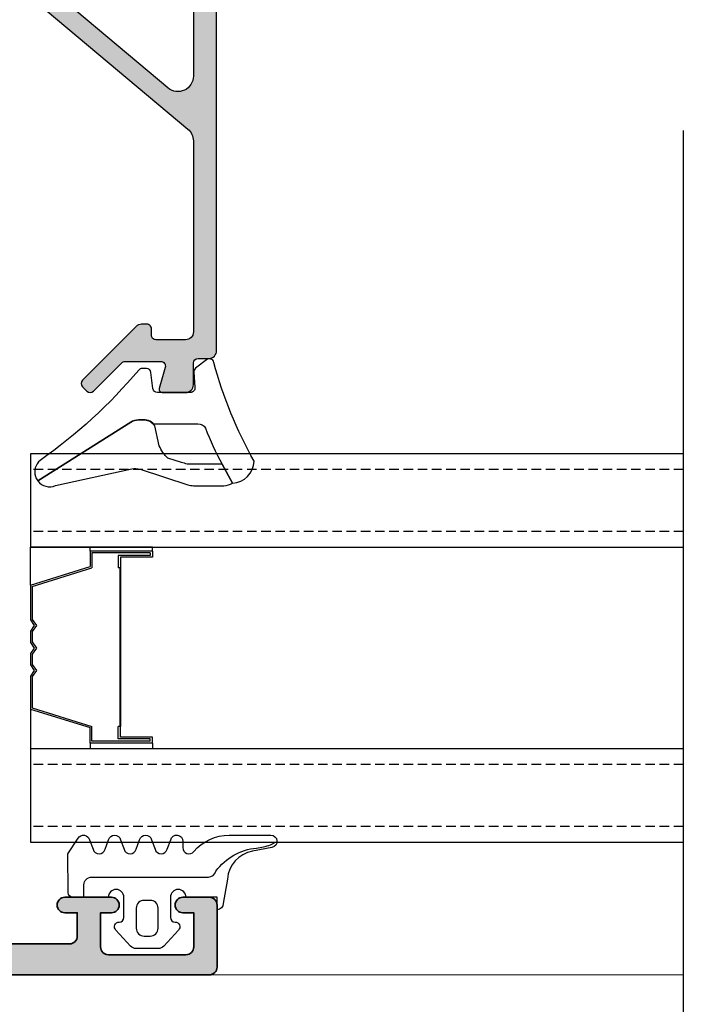
# Model space of a CAD drawing. Units: millimetres. Extents: x 0 to 1485, y -1119 to 2102.
# Drawn here: x 323 to 366, y 1171 to 1235 of the extents above; entities that cross this region are included whole.
import ezdxf

# ---------------------------------------------------------------- set-up
doc = ezdxf.new("R2010")
doc.units = ezdxf.units.MM
doc.header["$LTSCALE"] = 0.122187719580197
doc.header["$MEASUREMENT"] = 0
doc.linetypes.add('HIDDENX2', pattern=[0.75, 0.5, -0.25])
doc.layers.get('0').update_dxf_attribs({"color": 255})
doc.layers.get('DEFPOINTS').update_dxf_attribs({"color": 250})
for name, color, linetype in [('3', 3, 'Continuous'), ('4', 4, 'Continuous'), ('E-ELEV-1', 3, 'Continuous'), ('E-GLASS', 4, 'Continuous'), ('E-INSULATION', 8, 'Continuous'), ('E-Shading', 252, 'Continuous')]:
    doc.layers.add(name, color=color, linetype=linetype)
for name, color, linetype, lineweight in [('E-DIES', 255, 'Continuous', 35), ('E-GASKET', 42, 'Continuous', 30), ('E-LINE', 1, 'Continuous', 20)]:
    doc.layers.add(name, color=color, linetype=linetype, lineweight=lineweight)

# ---------------------------------------------------------------- blocks, each defined once
blk = doc.blocks.new('NFRC GLASS 25MM')
for points in [[(42.06213932333048, 19), (0, 19), (0, 25), (42.06213932333048, 25)], [(42.06213932333048, 0), (0, 0), (0, 6), (42.06213932333048, 6)]]:
    blk.add_lwpolyline(points)
at = {"layer": '4'}
for p, q in [((7.87400000001071, 19), (0, 19)), ((0, 16.43460000000778), (0, 19)), ((3.855719999992289, 18.61900000000605), (3.855719999992289, 19)), ((7.87400000001071, 18.61900000000605), (3.855719999992289, 18.61900000000605)), ((3.855719999992289, 18.61900000000605), (3.855719999992289, 17.62839999998687)), ((7.713980000000447, 18.50469999999041), (3.970020000007935, 18.50469999999041)), ((3.970020000007935, 18.50469999999041), (3.970020000007935, 17.54413610184565)), ((7.713980000000447, 18.50469999999041), (7.713980000000447, 18.35229999999865)), ((7.87400000001071, 18.61900000000605), (7.87400000001071, 19)), ((7.87400000001071, 18.61900000000605), (7.87400000001071, 18.23800000001211)), ((7.713980000000447, 18.35229999999865), (5.646420000004582, 18.35229999999865)), ((5.646420000004582, 18.35229999999865), (5.646420000004582, 17.55220000000554)), ((7.87400000001071, 18.23800000001211), (5.811519999988377, 18.23800000001211)), ((5.811519999988377, 18.23800000001211), (5.811519999988377, 17.55220000000554)), ((0, 16.43460000000778), (3.855719999992289, 17.62839999998687)), ((0.1142999999865424, 16.35033610186656), (3.970020000007935, 17.54413610184565)), ((5.760719999991124, 17.55220000000554), (5.646420000004582, 17.55220000000554)), ((5.760719999991124, 7.333500000007916), (5.760719999991124, 17.55220000000554)), ((5.811519999988377, 7.333500000007916), (5.811519999988377, 17.55220000000554)), ((0, 14.30466999998316), (0, 16.43460000000778)), ((0.1142999999865424, 14.34119298416772), (0.1142999999865424, 16.35033610186656)), ((0.253999999986263, 13.94779999999446), (0, 14.30466999998316)), ((0.3942950065247715, 13.94779999999446), (0.1142999999865424, 14.34119298416772)), ((0, 13.59093000000576), (0.253999999986263, 13.94779999999446)), ((0, 12.8568699999887), (0, 13.59093000000576)), ((0.1142999999865424, 13.5544070158212), (0.3942950065247715, 13.94779999999446)), ((0.1142999999865424, 12.89339298417326), (0.1142999999865424, 13.5544070158212)), ((0.253999999986263, 12.5), (0, 12.8568699999887)), ((0.3942950065247715, 12.5), (0.1142999999865424, 12.89339298417326)), ((0, 12.1431300000113), (0.253999999986263, 12.5)), ((0, 11.40906999999424), (0, 12.1431300000113)), ((0.1142999999865424, 12.10660701582674), (0.3942950065247715, 12.5)), ((0.1142999999865424, 11.4455929841788), (0.1142999999865424, 12.10660701582674)), ((0.3942950065247715, 11.05220000000554), (0.1142999999865424, 11.4455929841788)), ((0.253999999986263, 11.05220000000554), (0, 11.40906999999424)), ((0, 10.69533000001684), (0.253999999986263, 11.05220000000554)), ((0.1142999999865424, 10.65880701583228), (0.3942950065247715, 11.05220000000554)), ((0, 8.451100000005681), (0, 10.69533000001684)), ((0.1142999999865424, 8.535363898146898), (0.1142999999865424, 10.65880701583228)), ((0, 8.451100000005681), (3.855719999992289, 7.257299999997485)), ((0, 8.451100000005681), (0, 6)), ((0.1142999999865424, 8.535363898146898), (3.970020000007935, 7.341563898138702)), ((3.855719999992289, 6.266700000007404), (3.855719999992289, 7.257299999997485)), ((3.970020000007935, 6.380999999993946), (3.970020000007935, 7.341563898138702)), ((5.760719999991124, 7.333500000007916), (5.646420000004582, 7.333500000007916)), ((5.646420000004582, 6.533400000014808), (5.646420000004582, 7.333500000007916)), ((5.811519999988377, 6.64770000000135), (5.811519999988377, 7.333500000007916)), ((7.713980000000447, 6.380999999993946), (3.970020000007935, 6.380999999993946)), ((7.713980000000447, 6.533400000014808), (5.646420000004582, 6.533400000014808)), ((7.87400000001071, 6.64770000000135), (5.811519999988377, 6.64770000000135)), ((7.713980000000447, 6.380999999993946), (7.713980000000447, 6.533400000014808)), ((7.87400000001071, 6.266700000007404), (7.87400000001071, 6.64770000000135)), ((7.87400000001071, 6), (0, 6)), ((7.87400000001071, 6.266700000007404), (3.855719999992289, 6.266700000007404)), ((3.855719999992289, 6.266700000007404), (3.855719999992289, 6)), ((7.87400000001071, 6.266700000007404), (7.87400000001071, 6))]:
    blk.add_line(p, q, dxfattribs=at)
at = {"layer": 'DEFPOINTS'}
blk.add_line((42.06213932333048, -20.8271618495346), (42.06213932333048, 81.41352736062254), dxfattribs=at)
at = {"layer": 'E-GLASS', "color": 5, "linetype": 'HIDDENX2', "ltscale": 10}
for p, q in [((42.06213932333048, 23.99999929824116), (0, 24)), ((42.06213932333048, 19.99999929819023), (0, 19.99999999994179)), ((42.06213932333048, 4.999999298241164), (0, 5)), ((42.06213932333048, 0.9999992981902324), (0, 0.9999999999417923))]:
    blk.add_line(p, q, dxfattribs=at)
blk = doc.blocks.new('25.4 ori block')
at = {"layer": 'E-GLASS', "xscale": -0.9999999999999998, "rotation": 180}
blk.add_blockref('NFRC GLASS 25MM', (-2551.146220643626, 791.1741002890922), dxfattribs=at)
blk = doc.blocks.new('24 GLASS')
at = {"layer": 'E-GLASS', "color": 5, "linetype": 'HIDDENX2', "ltscale": 10}
for p, q in [((-5.583332631569192, 41.47880598995835), (-5.583333333329392, -0.5833333333721384)), ((-1.583332631520534, 41.47880598995835), (-1.583333333271185, -0.5833333333721384)), ((13.41666736843126, 41.47880598995835), (13.41666666667061, -0.5833333333721384)), ((17.41666736847901, 41.47880598995835), (17.41666666672882, -0.5833333333721384))]:
    blk.add_line(p, q, dxfattribs=at)
at = {"xscale": -1, "rotation": 270}
blk.add_blockref('25.4 ori block', (-772.7574336224216, 2550.562887310254), dxfattribs=at)
blk = doc.blocks.new('G10')
at = {"layer": 'E-GASKET'}
blk.add_lwpolyline([(1853.439127160112, -658.939878080535, 0.2525647939282759), (1853.168559496276, -658.4384059119329, -0.03666750315126879), (1850.845993006114, -657.3756162048085), (1849.618550159495, -656.6936616953317, -0.3845595065529866), (1851.028145837913, -655.302094859595, 0.06335165777381914), (1857.396064588854, -657.9012498447846, -0.5580390622032121), (1857.569004197149, -658.3817049212812), (1857.018440236093, -659.0731121062709, -0.2462086467716241), (1856.763578294677, -659.1855549464235), (1855.79372808555, -659.1201756475057, 0.4515576509579687), (1855.456088225207, -659.4178050158807), (1855.456088225207, -661.5262957366795, 0.3785845113069547), (1855.719234114406, -661.8240234218538), (1856.742398290206, -661.9506754188769, -0.3785845113069547), (1857.005544179406, -662.2484031040367), (1857.005544179406, -662.5177925490862, -0.2178148089073733), (1856.901761468699, -662.744725965269, 0.06387344049142828), (1851.085791499586, -669.0927691555844, -0.3087227769980764), (1850.050436773569, -669.3946260781086, -0.08502700124582978), (1849.762811630538, -669.241739869627), (1853.555730440169, -663.2518144401547, 0.1333554787880954), (1853.693071610639, -662.7460281771637), (1853.693071610639, -662.4271873538528, 0.2332227891540468), (1853.440107643767, -661.8008142640319)], format="xyb", close=True, dxfattribs=at)
blk.add_lwpolyline([(1849.515454816678, -659.5788334876561, -0.07867481568994486), (1849.456787425998, -659.2081311192014), (1849.456953913704, -657.2546230480511, -0.1234735461564377), (1849.618550159491, -656.6936616953317), (1850.845993006114, -657.3756162048085), (1850.843144631936, -659.6171655887301, 0.002546784453194139), (1850.959984768956, -659.9811984901462), (1851.235134527163, -660.8690135727957, 0.08395947994125565), (1852.018279419178, -661.4240919494623), (1853.312657490586, -661.7087500057678, -0.2883116559512222), (1853.693071610639, -662.4271873538528), (1853.693071610639, -662.7460281771637, -0.1333554787880954), (1853.555730440169, -663.2518144401547), (1849.762811630538, -669.241739869627, -0.340688540707788), (1849.464701025586, -668.1022092098428), (1850.541274015744, -663.1810061685974, 0.1331164708003154), (1850.515486983054, -662.6584471730312), (1849.515454816678, -659.5788334876561)], format="xyb", dxfattribs=at)
blk = doc.blocks.new('EWW150 F 24')
at = {"layer": 'E-Shading'}
h = blk.add_hatch(color=256, dxfattribs=at)
h.dxf.hatch_style = 1
edge = h.paths.add_edge_path()
edge.add_line((-13.96059131226502, 12.18063467930187), (-0.3572123903140891, 0.7660444431239739))
edge.add_arc((-1.000000000007276, 1.818989403545856e-12), 1.000000000005818, -1.0061285138363019e-10, 49.999999999891486, ccw=False)
edge.add_line((0, 0), (0, -12.30238765533431))
edge.add_arc((-0.5, -12.30238765533431), 0.5, 270, 360, ccw=False)
edge.add_line((-0.5, -12.80238765533431), (-2.400000000023283, -12.80238765533431))
edge.add_arc((-2.400000000023283, -12.50238765534596), 0.29999999998833, 179.9999999999946, 270.0000000000054, ccw=False)
edge.add_line((-2.700000000011642, -12.50238765534596), (-2.700000000011642, -12.10238765532267))
edge.add_arc((-3, -12.10238765532267), 0.29999999998833, 359.9999999999946, 450.0000000000054)
edge.add_line((-3, -11.80238765533431), (-3.333362151344772, -11.80238765533431))
edge.add_arc((-3.333362151359324, -12.30238765533068), 0.4999999999960494, 89.99999999848981, 135.034923096251)
edge.add_line((-3.687130975187756, -11.94904982933076), (-7.141582140757237, -15.40771469892934))
edge.add_arc((-6.929320846451446, -15.61971739452565), 0.3000000000008059, 135.0349230977883, 225.0349230977807)
edge.add_line((-7.141323542047758, -15.83197868883144), (-6.858308482973371, -16.11464894961682))
edge.add_arc((-6.646305787377059, -15.90238765531103), 0.3000000000007858, 225.0349230977845, 315.0349230977845)
edge.add_line((-6.434044493071269, -16.11439035090734), (-4.612261294329073, -14.29038495974964))
edge.add_arc((-4.400000000001455, -14.50238765533868), 0.3000000000093085, 90.00000000385592, 135.0349231016111, ccw=False)
edge.add_line((-4.400000000023283, -14.20238765532849), (-2.100000000005821, -14.20238765532849))
edge.add_arc((-2.100000000002183, -14.50238765532231), 0.2999999999944549, -15.612285687448605, 90.00000000050318, ccw=False)
edge.add_line((-1.811068535607774, -14.58312555769226), (-2.192620976275066, -15.94856238708599))
edge.add_arc((-2.000000000007276, -16.00238765532777), 0.1999999999999834, 164.3877143139412, 270.0000000018931)
edge.add_line((-2, -16.20238765532849), (-0.5, -16.20238765532849))
edge.add_arc((-0.4999920447371551, -15.70239561059316), 0.4999920447990852, 269.9990883793683, 360.0009116206317)
edge.add_line((0, -15.70238765532849), (0, -14.30238765533431))
edge.add_arc((0.2999999999883585, -14.30238765533431), 0.2999999999883869, 90.00000000000551, 179.9999999999946, ccw=False)
edge.add_line((0.2999999999883585, -14.00238765534596), (1, -14.00238765534596))
edge.add_arc((1, -13.50238765534596), 0.5, 270, 360)
edge.add_line((1.5, -13.50238765534596), (1.5, 29.29761234467151))
edge.add_arc((1, 29.29761234467151), 0.5, 0, 90)
edge.add_line((1, 29.79761234467151), (-12.69803789068828, 29.79761234467151))
edge.add_line((-12.69803789068828, 29.79761234467151), (-15, 29.79761234467151))
edge.add_arc((-15, 29.29761234467151), 0.4999999999999645, 89.99999999999594, 180.0000000000041)
edge.add_line((-15.5, 29.29761234467151), (-15.5, 26.09761234468897))
edge.add_arc((-15.80000000000291, 26.09761234467442), 0.3000000000029601, -89.99999999721132, 2.7696955839928705e-09, ccw=False)
edge.add_line((-15.79999999998836, 25.79761234467151), (-17.09289321879623, 25.79761234467151))
edge.add_arc((-17.09289321879987, 26.29761234467333), 0.5000000000017266, 225.0000000005337, 270.00000000055695, ccw=False)
edge.add_line((-17.4464466093923, 25.94405895407544), (-17.47712986840634, 25.97474221311859))
edge.add_arc((-17.8306832590024, 25.62118882252253), 0.5000000000048148, 44.99999999988226, 129.805571092155)
edge.add_line((-18.15077545883832, 26.00529946232564), (-18.89205531985499, 25.38756624478265))
edge.add_arc((-18.69999999995343, 25.15709986088223), 0.3000000000166885, 129.8055710899665, 179.9999999976985)
edge.add_line((-18.9999999999709, 25.15709986089496), (-18.9999999999709, 25.09761234468897))
edge.add_arc((-18.69999999996799, 25.09761234470352), 0.3000000000024485, 180.000000002691, 270.0000000028674)
edge.add_line((-18.69999999995343, 24.79761234470061), (-14.99999999994179, 24.79761234470061))
edge.add_arc((-14.99999999994543, 25.29761234467514), 0.499999999974726, 270.0000000004389, 360.0000000028962)
edge.add_line((-14.4999999999709, 25.29761234470061), (-14.5, 27.7976123446424))
edge.add_arc((-14, 27.7976123446424), 0.5, 90, 180, ccw=False)
edge.add_line((-14, 28.2976123446424), (-1, 28.2976123446424))
edge.add_arc((-0.9999999999854481, 27.29761234465695), 0.9999999999854481, 8.33779267850332e-10, 90.00000000083378, ccw=False)
edge.add_line((0, 27.29761234467151), (0, 4.17730332587962))
edge.add_arc((-1, 4.177303325875982), 1.000000000000712, -129.9999999998655, 1.6859758034115657e-10, ccw=False)
edge.add_line((-1.642787609685911, 3.411258882755646), (-13.52382703116746, 13.38063467931352))
edge.add_arc((-13.8452208359995, 12.99761245777336), 0.4999999999782898, 49.99999999953975, 89.99999999954302)
edge.add_line((-13.84522083599586, 13.49761245775153), (-18.59999999997672, 13.49761245775153))
edge.add_arc((-18.59999999997672, 12.99761245774971), 0.5000000000017621, 90.00000000020191, 179.9999999997981)
edge.add_line((-19.09999999997672, 12.99761245775153), (-19.10000000003492, 11.59761234468897))
edge.add_line((-19.10000000003492, 11.59761234468897), (-19.20000000001164, 11.59761234468897))
edge.add_arc((-19.19999999999709, 11.29761234468606), 0.3000000000029104, 90.00000000277922, 180.0000000027792)
edge.add_line((-19.5, 11.29761234467151), (-19.5, 10.09761234468897))
edge.add_arc((-19, 10.09761234468897), 0.5, 180, 270)
edge.add_line((-19, 9.597612344688969), (-18.79999999998836, 9.597612344688969))
edge.add_arc((-18.79999999998836, 10.79761234467151), 1.19999999998246, 269.9999999999962, 360.0000000000037)
edge.add_line((-17.60000000000582, 10.79761234467151), (-17.60000000000582, 11.79761245773989))
edge.add_arc((-17.10000000000582, 11.79761245773989), 0.500000000000199, 90.0000000000228, 179.9999999999772, ccw=False)
edge.add_line((-17.10000000000582, 12.29761245773989), (-14.28198511712253, 12.29761245773989))
edge.add_arc((-14.28198511711162, 11.7976124577217), 0.5000000000178808, 50.00000000119098, 90.00000000122691, ccw=False)
at = {"layer": '3'}
blk.add_lwpolyline([(-13.96059131226502, 12.18063467930187), (-0.3572123903140891, 0.7660444431239739, -0.2216946626429039), (0, 0), (0, -12.30238765533431, -0.4142135623730951), (-0.5, -12.80238765533431), (-2.400000000023283, -12.80238765533431, -0.4142135623731506), (-2.700000000011642, -12.50238765534596), (-2.700000000011642, -12.10238765532267, 0.4142135623731507), (-3, -11.80238765533431), (-3.333362151344772, -11.80238765533431, 0.1990707820596849), (-3.687130975187756, -11.94904982933076), (-7.141582140757237, -15.40771469892934, 0.4142135623730558), (-7.141323542047758, -15.83197868883144), (-6.858308482973371, -16.11464894961682, 0.4142135623730951), (-6.434044493071269, -16.11439035090734), (-4.612261294329073, -14.29038495974964, -0.1990707820596579), (-4.400000000023283, -14.20238765532849), (-2.100000000005821, -14.20238765532849, -0.4964711287395295), (-1.811068535607774, -14.58312555769226), (-2.192620976275066, -15.94856238708599, 0.4964711287395322), (-2, -16.20238765532849), (-0.5, -16.20238765532849, 0.4142228827238531), (0, -15.70238765532849), (0, -14.30238765533431, -0.4142135623730395), (0.2999999999883585, -14.00238765534596), (1, -14.00238765534596, 0.4142135623730951), (1.5, -13.50238765534596), (1.5, 29.29761234467151, 0.4142135623730951), (1, 29.79761234467151), (-12.69803789068828, 29.79761234467151), (-15, 29.79761234467151, 0.4142135623731367), (-15.5, 29.29761234467151), (-15.5, 26.09761234468897, -0.4142135623729978), (-15.79999999998836, 25.79761234467151), (-17.09289321879623, 25.79761234467151, -0.198912367379763), (-17.4464466093923, 25.94405895407544), (-17.47712986840634, 25.97474221311859, 0.3879024034927996), (-18.15077545883832, 26.00529946232564), (-18.89205531985499, 25.38756624478265, 0.2225848818877926), (-18.9999999999709, 25.15709986089496), (-18.9999999999709, 25.09761234468897, 0.4142135623739969), (-18.69999999995343, 24.79761234470061), (-14.99999999994179, 24.79761234470061, 0.4142135623856568), (-14.4999999999709, 25.29761234470061), (-14.5, 27.7976123446424, -0.4142135623730951), (-14, 28.2976123446424), (-1, 28.2976123446424, -0.4142135623730951), (0, 27.29761234467151), (0, 4.17730332587962, -0.6370702608077027), (-1.642787609685911, 3.411258882755646), (-13.52382703116746, 13.38063467931352, 0.1763269807084796), (-13.84522083599586, 13.49761245775153), (-18.59999999997672, 13.49761245775153, 0.4142135623710307), (-19.09999999997672, 12.99761245775153), (-19.10000000003492, 11.59761234468897), (-19.20000000001164, 11.59761234468897, 0.4142135623730951), (-19.5, 11.29761234467151), (-19.5, 10.09761234468897, 0.4142135623730951), (-19, 9.597612344688969), (-18.79999999998836, 9.597612344688969, 0.4142135623731332), (-17.60000000000582, 10.79761234467151), (-17.60000000000582, 11.79761245773989, -0.414213562372862), (-17.10000000000582, 12.29761245773989), (-14.28198511712253, 12.29761245773989, -0.1763269807086262)], format="xyb", close=True, dxfattribs=at)
at = {"layer": 'E-GLASS', "xscale": -1, "rotation": 270}
blk.add_blockref('G10', (659.2220503762765, -1871.658475880537), dxfattribs=at)
blk = doc.blocks.new('bead_5-17')
at = {"layer": 'E-Shading'}
h = blk.add_hatch(color=256, dxfattribs=at)
h.dxf.hatch_style = 1
h.paths.add_polyline_path([(16.89999999999418, -13.25002441322431), (17.84134656711831, -13.25002441322431, 0.2176243994833072), (18.21933102236653, -13.0773281736474), (19.7779844552424, -11.27732817365904, 0.6425426435702623), (19.39999999998941, -10.45002441323595), (18.91178085407591, -10.45002441320685, 0.2176243994983988), (18.68499018091825, -10.55364215697045), (18.23559847667639, -11.07261901901802, -0.6944365394027088), (17.70880780351581, -10.8762367627743), (17.70880780351581, -9.75002441322431, 0.414213562373095), (18.00880780351872, -9.450024413214123), (18.00880780351872, -8.950024413206847, 0.414213562373095), (17.50880780351874, -8.450024413206847), (16.53594801826694, -8.450024413206847, 0.2216946626473258), (15.69329913082765, -8.842958042572716), (15.10000000000582, -9.550024413212668), (11.5, -9.550024413212668, -0.4000000000000751), (10.5, -9.550024413212668), (7.399999999994179, -9.550024413212668), (4.51115818649123, -6.107236803538399, 0.2216946626424751), (3.745113743369132, -5.75002441322431), (2.5, -5.75002441322431, -0.414213562373095), (2, -5.25002441322431), (2, -0.7499755867756903, -0.414213562373095), (2.5, -0.2499755867756903), (4, -0.2499755867756903), (4, -1.049975586793153, 0.9999999999999999), (5, -1.049975586793152), (5, 1.950024413206847, 0.9999999999999999), (4, 1.950024413206847), (4, 1.25002441322431), (1.800000000017462, 1.25002441322431, -0.414213562373095), (1.300000000017462, 1.75002441322431), (1.300000000017462, 6.75002441322431, -0.414213562373095), (1.800000000017462, 7.25002441322431), (4, 7.25002441322431), (4, 6.550024413212668, 0.9999999999999999), (5, 6.550024413212668), (5, 8.25002441322431, 0.414213562373095), (4.499999999999565, 8.75002441322431), (0.5, 8.75002441322431, 0.414213562373095), (0, 8.250024413224619), (0, -8.25002441322431), (1.5, -8.25002441322431), (1.5, -7.950024413206847, -0.414213562373095), (1.699999999989814, -7.75002441322431), (3.670428272016579, -7.75002441322431), (4.80000000000291, -9.096195578138577), (4.80000000000291, -9.357204090192681, -0.2679491924390097), (4.549999999988358, -9.790216792083811, 0.5773502691937145), (4.55000000000291, -10.30983203434153, -0.2679491924244825), (4.80000000000291, -10.74284473624614), (4.80000000000291, -12.55002441321267, 0.414213562373095), (5.30000000000291, -13.05002441321267), (5.600000000005821, -13.05002441321267, 0.414213562373095), (6.100000000005821, -12.55002441321267), (6.100000000005821, -12.35002441323013, -0.414213562373095), (7.100000000005821, -11.35002441323013), (15.39999999999418, -11.35002441323013, -0.414213562373095), (16.39999999999418, -12.35002441323013), (16.39999999999418, -12.75002441322431, 0.414213562373095)])
at = {"layer": 'E-DIES'}
blk.add_lwpolyline([(17.84134656711831, -13.25002441322431), (16.89999999999418, -13.25002441322431, -0.414213562373095), (16.39999999999418, -12.75002441322431), (16.39999999999418, -12.35002441323013, 0.414213562373095), (15.39999999999418, -11.35002441323013), (7.100000000005821, -11.35002441323013, 0.414213562373095), (6.100000000005821, -12.35002441323013), (6.100000000005821, -12.55002441321267, -0.414213562373095), (5.600000000005821, -13.05002441321267), (5.30000000000291, -13.05002441321267, -0.414213562373095), (4.80000000000291, -12.55002441321267), (4.80000000000291, -10.74284473626176, 0.2679491924328546), (4.55000000000291, -10.30983203434153, -0.5773502691937147), (4.549999999988358, -9.790216792083811, 0.2679491924328059), (4.80000000000291, -9.357204090192681), (4.80000000000291, -9.096195578138577), (3.670428272016579, -7.75002441322431), (1.69999999999709, -7.75002441322431, 0.414213562373095), (1.5, -7.950024413206847), (1.5, -8.25002441322431), (0, -8.25002441322431), (0, 8.25002441322431, -0.4142135623734582), (0.5, 8.75002441322431), (4.5, 8.75002441322431, -0.4142135623725854), (5, 8.25002441322431), (5, 6.550024413212668, -0.9999999999999999), (4, 6.550024413212668), (4, 7.25002441322431), (1.800000000017462, 7.25002441322431, 0.414213562373095), (1.300000000017462, 6.75002441322431), (1.300000000017462, 1.75002441322431, 0.414213562373095), (1.800000000017462, 1.25002441322431), (4, 1.25002441322431), (4, 1.950024413206847, -0.9999999999999999), (5, 1.950024413206847), (5, -1.049975586793153, -0.9999999999999999), (4, -1.049975586793153), (4, -0.2499755867756903), (2.5, -0.2499755867756903, 0.4142135623730951), (2, -0.7499755867756903), (2, -5.25002441322431, 0.4142135623730951), (2.5, -5.75002441322431), (3.745113743367256, -5.75002441322431, -0.2216946626429677), (4.51115818649123, -6.107236803538399), (7.399999999994179, -9.550024413212668), (10.5, -9.550024413212668, 0.4000000000000751), (11.5, -9.550024413212668), (15.10000000000582, -9.550024413212668), (15.69329913082765, -8.842958042572718, -0.2216946626429453), (16.53594801826694, -8.450024413206847), (17.50880780351872, -8.450024413206847, -0.4142135623731116), (18.00880780351872, -8.950024413206847), (18.00880780351872, -9.450024413206847, -0.4142135623730949), (17.70880780351581, -9.75002441322431), (17.70880780351581, -10.87623676276417, 0.6944365394152328), (18.23559847667639, -11.07261901901802), (18.68499018091825, -10.55364215697045, -0.2176243994870597), (18.91178085407591, -10.45002441320685), (19.40000000000873, -10.45002441323595, -0.6425426435566133), (19.7779844552424, -11.27732817365904), (18.21933102236653, -13.0773281736474, -0.2176243994826147)], format="xyb", close=True, dxfattribs=at)
blk = doc.blocks.new('G09')
at = {"layer": 'E-GASKET'}
for points in [[(1805.255120640169, -556.2029528220883), (1806.255912402019, -556.8570581261592, -0.668184024091963), (1806.159438708171, -557.5898385827022), (1805.552383044109, -557.8170991723018, 0.7673244726008728), (1805.552383044109, -558.5898385827022), (1806.159438708171, -558.8170991723018, -0.7673331310115359), (1806.159438708171, -559.5898385827022), (1805.552383044109, -559.8170991723018, 0.7673246043253761), (1805.552383044109, -560.5898383442836), (1806.159438708171, -560.8170989338832, -0.7673331310115364), (1806.159438708171, -561.5898383442836), (1805.552383044109, -561.8170989338832, 0.7673244726008742), (1805.552383044109, -562.5898383442836), (1806.159438708171, -562.8170989338832, -0.8769803813819307), (1806.05591553812, -563.6034387010441), (1805.65591138789, -563.6034387010441, 0.6981236209333606), (1805.397084447104, -564.30841313368, -0.2202371181283667), (1806.455913789963, -566.5957949077856), (1806.45591339127, -569.2675793879462, -0.9088962848675044), (1805.663276203428, -569.344540197053), (1805.418090095787, -568.083460380265, 0.3345433601071755), (1803.629449438959, -566.472799522322), (1802.056079264337, -566.2034705464321, -0.414209883664021), (1801.656052990598, -565.8034404279024), (1802.456088225226, -565.8034404279024), (1802.45607698815, -563.8034591392934, 0.9999999999999986), (1802.45607698815, -562.8034591390751), (1801.15610098817, -562.8034591390751, 0.4142135623730951), (1800.856100988152, -563.103459139078), (1800.856100988152, -563.1034841390792, -0.6681225692605524), (1800.343954988159, -563.3156111390854), (1799.30266003315, -562.3750487795187, -0.1990038235387451), (1799.156088988166, -562.0213709970994), (1799.156088988166, -560.585322556246, -0.1990380130521464), (1799.302706561677, -560.2315982841828), (1800.343954988159, -559.2913561390887, -0.6681911133500428), (1800.856100988152, -559.503484139088), (1800.856100988152, -559.5034781390859, 0.414213562373095), (1801.15610098817, -559.8034781390888), (1802.45607698815, -559.8034781390888, 1), (1802.456088225226, -558.8034781391034), (1802.456088225226, -556.5034419537842, -0.4142135623730951), (1802.756059869818, -556.2034703091922)], [(1801.756094606695, -562.0034721390839, 0.4142250617865648), (1802.256094606695, -561.5034721390839), (1802.256094606695, -561.1034651390801, 0.4142250617865643), (1801.756094606695, -560.6034651390801), (1800.456094606707, -560.6034651390801, 0.4142353984452393), (1799.956094606707, -561.1034651390801), (1799.956094606707, -561.5034721390839, 0.414235398445239), (1800.456094606707, -562.0034721390839)]]:
    blk.add_lwpolyline(points, format="xyb", close=True, dxfattribs=at)
blk.add_lwpolyline([(1802.456082606703, -557.2240908632375), (1803.253650334911, -557.2240908632375, -0.414213562373095), (1803.753650334911, -557.7240908632375), (1803.753650334911, -565.2458821717446, 0.3511850693268393), (1804.144596033337, -565.7338444236811, -0.2153592311206041), (1805.621718104914, -568.3443638927711, 0.06752679863077267), (1805.834266822072, -569.241591685146), (1805.971171522295, -569.5143322909425)], format="xyb", dxfattribs=at)
blk = doc.blocks.new('OUTTER V')
at = {"layer": 'E-INSULATION'}
h = blk.add_hatch(dxfattribs=at)
h.set_pattern_fill('DOTS', color=256, scale=0.25, angle=90)
h.set_pattern_definition([(90, (-40.1018223028077, 1.191475962288678), (-0.396875, 0.1984375), [0, -0.396875])])
h.paths.add_polyline_path([(-11.88914874086913, 1.399987830016471), (-10.54297757595486, 0.270416102015588), (-10.54297757595486, -1.700012169996626, -0.4142135623730951), (-10.74297757596651, -1.900012170000991), (-11.04297757595486, -1.900012170000991), (-11.04297757595486, 0.09998782999900868, 0.4142135623730951), (-11.54297757595486, 0.5999878299990087), (-12.54297757595486, 0.5999878299990087, 0.4142135623730951), (-13.04297757595486, 0.09998782999900868), (-13.04297757595486, -0.9000121700009913, -0.4142135623730951), (-13.54297757595486, -1.400012170000991), (-15.54297757595486, -1.400012170000991, -0.4142135623730951), (-16.04297757595486, -0.9000121700009913), (-16.04297757595486, 3.099987829999009, -0.1678168789085365), (-15.34297757594322, 2.699987830004829, 0.4142135623730955), (-15.84297757594322, 2.199987830004829), (-15.84297757594322, 1.899987830016471, 0.4142135623730951), (-15.34297757594322, 1.399987830016471), (-13.53579789899231, 1.399987830016471, -0.2679491924356536), (-13.10278519708663, 1.149987830001919, 0.5773502692004113), (-12.58316995481437, 1.149987830001919, -0.2679491924352616), (-12.15015725290868, 1.399987830016471)])
at = {"layer": 'E-Shading'}
h = blk.add_hatch(color=256, dxfattribs=at)
h.dxf.hatch_style = 1
h.paths.add_polyline_path([(-16.01797757596068, 14.44133439711732), (-16.01797757596068, 13.49998782999319, 0.414213562373095), (-15.51797757596068, 12.99998782999319), (-15.1179775759665, 12.99998782999319, -0.414213562373095), (-14.1179775759665, 11.99998782999319), (-14.1179775759665, 3.699987830004831, -0.414213562373095), (-15.1179775759665, 2.699987830004832), (-15.31797757594904, 2.699987830004832, 0.414213562373095), (-15.81797757594904, 2.199987830004832), (-15.81797757594904, 1.899987830001922, 0.414213562373095), (-15.31797757594904, 1.399987830001922), (-13.51079789899813, 1.399987830001921, -0.2679491924244825), (-13.0777851970779, 1.149987830001921, 0.5773502691937145), (-12.55816995482019, 1.149987829987369, -0.2679491924390097), (-12.12515725291748, 1.399987830001921), (-11.86414874087495, 1.399987830001921), (-10.51797757596069, 0.2704161020155893), (-10.51797757596069, -1.7000121700039, -0.414213562373095), (-10.7179775759505, -1.90001217000099), (-11.01797757596069, -1.90001217000099), (-11.01797757596069, -3.40001217000099), (5.482071250487934, -3.400012170000993, 0.414213562373095), (5.982071250487933, -2.900012170001303), (5.982071250487934, 1.099987829999007, 0.414213562373095), (5.482071250487499, 1.599987829999007), (3.782071250476293, 1.599987829999008, 0.9999999999999999), (3.782071250476293, 0.5999878299990078), (4.482071250487935, 0.5999878299990073), (4.482071250487934, -1.60001216998353, -0.414213562373095), (3.982071250487934, -2.10001216998353), (-1.017928749512066, -2.100012169983529, -0.414213562373095), (-1.517928749512066, -1.600012169983529), (-1.517928749512065, 0.5999878299990085), (-0.8179287495295278, 0.5999878299990082, 0.9999999999999999), (-0.8179287495295274, 1.599987829999009), (-3.817928749529528, 1.599987829999009, 0.9999999999999999), (-3.817928749529528, 0.5999878299990087), (-3.017928749512065, 0.5999878299990087), (-3.017928749512066, -0.9000121700009913, -0.414213562373095), (-3.517928749512066, -1.400012170000991), (-8.017977575960685, -1.40001217000099, -0.414213562373095), (-8.517977575960685, -0.9000121700009905), (-8.517977575960685, 0.3451015733662652, 0.2216946626424753), (-8.875189966274773, 1.111146016490239), (-12.31797757594904, 3.99998782999319), (-12.31797757594904, 7.09998782999901, -0.4000000000000752), (-12.31797757594904, 8.09998782999901), (-12.31797757594904, 11.69998783000483), (-11.61091120530909, 12.29328696082666, 0.2216946626473258), (-11.21797757594322, 13.13593584828432), (-11.21797757594322, 14.10879563351773, 0.414213562373095), (-11.71797757594321, 14.60879563351773), (-12.21797757594322, 14.60879563351773, 0.414213562373095), (-12.51797757596068, 14.30879563350754), (-13.64418992550054, 14.30879563351482, -0.6944365394027088), (-13.84057218175439, 14.8355863066754), (-13.32159531970683, 15.28497801091726, 0.2176243994983988), (-13.21797757594322, 15.51176868408792), (-13.21797757597232, 15.99998783000774, 0.6425426435702623), (-14.04528133639542, 16.37797228524142), (-15.84528133638377, 14.81931885236554, 0.2176243994833072)])
at = {"layer": 'E-INSULATION'}
blk.add_arc((-16.2720835046639, 1.886552454721823), 1.234874461853041, 41.2022559302232, 79.30798147866034, dxfattribs=at)
at = {"rotation": 90.00000000000001}
blk.add_blockref('G09', (-559.821318771079, -1800.856094776689), dxfattribs=at)
at = {"layer": 'E-DIES', "xscale": -1, "rotation": 270}
blk.add_blockref('bead_5-17', (-2.767953162736376, -3.400012170000991), dxfattribs=at)

msp = doc.modelspace()

# ---------------------------------------------------------------- linework, layer by layer
at = {"layer": 'E-LINE'}
msp.add_line((331.3698661971248, 1173.261505049171, 3.725242987253302e-08), (365.6861960660281, 1173.261505049171, 3.725242987253302e-08), dxfattribs=at)

# ---------------------------------------------------------------- block references
at = {"xscale": -1, "rotation": 270}
msp.add_blockref('24 GLASS', (324.2073900760697, 1188.394491166951, 3.725228744516772e-08), dxfattribs=at)
msp.add_blockref('OUTTER V', (329.6669854922184, 1176.661517219172, 3.725242987253302e-08))
at = {"layer": 'E-ELEV-1'}
msp.add_blockref('EWW150 F 24', (334.1240189594646, 1226.963892708589, 3.725242987253302e-08), dxfattribs=at)

doc.saveas('drawing.dxf')
